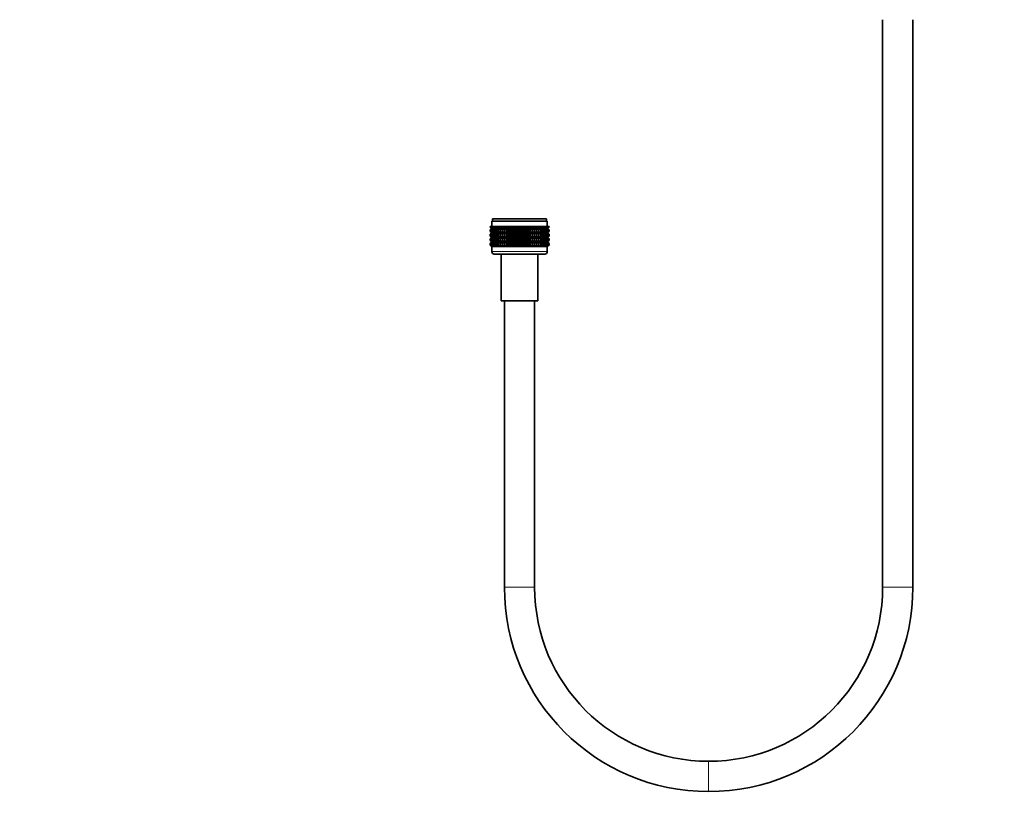
# Model space of a CAD drawing. Units: millimetres. Extents: x 0 to 1478, y 0 to 1758.
# Drawn here: x 391 to 781, y 836 to 1147 of the extents above; entities that cross this region are included whole.
import ezdxf
from ezdxf import colors
from ezdxf.entities.mleader import LeaderData, LeaderLine
from ezdxf.math import Vec2, Vec3

# ---------------------------------------------------------------- set-up
doc = ezdxf.new("R2010")
doc.units = ezdxf.units.MM
doc.layers.add('DV1_Défaut', color=7, linetype='Continuous')
doc.layers.add('Défaut', color=7, linetype='Continuous')

# ---------------------------------------------------------------- blocks, each defined once
blk = doc.blocks.new('_DOT')
at = {"color": 0}
blk.add_line((0, 0), (-1, 0), dxfattribs=at)
at = {"color": 0, "const_width": 0.333}
blk.add_lwpolyline([(-0.1665, 0, 1), (0.1665, 0, 1)], format="xyb", close=True, dxfattribs=at)
blk = doc.blocks.new('SE')
at = {"layer": 'DV1_Défaut', "color": 7, "linetype": 'Continuous', "lineweight": 35}
for p, q in [((732.8, 1146.64), (732.8, 921.63)), ((744.8, 921.63), (744.8, 1146.64)), ((577.8, 1066.72), (599.8, 1066.72)), ((577.8, 1066.72), (577.8, 1064.72)), ((578.05, 1067.72), (599.55, 1067.72)), ((578.05, 1067.72), (578.05, 1066.72)), ((599.55, 1066.72), (599.55, 1067.72)), ((599.8, 1064.72), (599.8, 1066.72)), ((577.09, 1064.72), (577.19, 1064.72)), ((577.09, 1064.45), (577.09, 1064.72)), ((577.85, 1063.92), (577.09, 1064.45)), ((577.09, 1064.45), (577.8, 1063.92)), ((577.8, 1063.91), (577.09, 1063.37)), ((577.09, 1063.37), (577.85, 1063.91)), ((577.09, 1062.65), (577.09, 1063.37)), ((577.85, 1062.12), (577.09, 1062.65)), ((577.09, 1062.65), (577.8, 1062.12)), ((577.19, 1064.72), (577.38, 1064.72)), ((577.19, 1064.45), (577.19, 1064.72)), ((577.98, 1063.92), (577.19, 1064.45)), ((577.19, 1064.45), (577.85, 1063.92)), ((577.85, 1063.91), (577.19, 1063.37)), ((577.19, 1063.37), (577.98, 1063.91)), ((577.19, 1062.65), (577.19, 1063.37)), ((577.98, 1062.12), (577.19, 1062.65)), ((577.19, 1062.65), (577.85, 1062.12)), ((577.38, 1064.72), (577.65, 1064.72)), ((577.38, 1064.45), (577.38, 1064.72)), ((578.2, 1063.92), (577.38, 1064.45)), ((577.38, 1064.45), (577.98, 1063.92)), ((577.98, 1063.91), (577.38, 1063.37)), ((577.38, 1063.37), (578.2, 1063.91)), ((577.38, 1062.65), (577.38, 1063.37)), ((578.2, 1062.12), (577.38, 1062.65)), ((577.38, 1062.65), (577.98, 1062.12)), ((577.65, 1064.72), (578.02, 1064.72)), ((577.65, 1064.45), (577.65, 1064.72)), ((578.5, 1063.92), (577.65, 1064.45)), ((577.65, 1064.45), (578.2, 1063.92)), ((578.2, 1063.91), (577.65, 1063.37)), ((577.65, 1063.37), (578.5, 1063.91)), ((577.65, 1062.65), (577.65, 1063.37)), ((578.5, 1062.12), (577.65, 1062.65)), ((577.65, 1062.65), (578.2, 1062.12)), ((577.8, 1063.92), (577.81, 1063.91)), ((577.81, 1063.91), (577.8, 1063.91)), ((577.81, 1063.91), (599.79, 1063.91)), ((578.02, 1064.72), (578.48, 1064.72)), ((578.02, 1064.45), (578.02, 1064.72)), ((578.89, 1063.92), (578.02, 1064.45)), ((578.02, 1064.45), (578.5, 1063.92)), ((578.5, 1063.91), (578.02, 1063.37)), ((578.02, 1063.37), (578.89, 1063.91)), ((578.02, 1062.65), (578.02, 1063.37)), ((578.89, 1062.12), (578.02, 1062.65)), ((578.02, 1062.65), (578.5, 1062.12)), ((578.48, 1064.72), (579.02, 1064.72)), ((578.48, 1064.45), (578.48, 1064.72)), ((579.36, 1063.92), (578.48, 1064.45)), ((578.48, 1064.45), (578.89, 1063.92)), ((578.89, 1063.91), (578.48, 1063.37)), ((578.48, 1063.37), (579.36, 1063.91)), ((578.48, 1062.65), (578.48, 1063.37)), ((579.36, 1062.12), (578.48, 1062.65)), ((578.48, 1062.65), (578.89, 1062.12)), ((579.02, 1064.72), (579.64, 1064.72)), ((579.02, 1064.45), (579.02, 1064.72)), ((579.9, 1063.92), (579.02, 1064.45)), ((579.02, 1064.45), (579.36, 1063.92)), ((579.36, 1063.91), (579.02, 1063.37)), ((579.02, 1063.37), (579.9, 1063.91)), ((579.02, 1062.65), (579.02, 1063.37)), ((579.9, 1062.12), (579.02, 1062.65)), ((579.02, 1062.65), (579.36, 1062.12)), ((579.64, 1064.72), (580.33, 1064.72)), ((579.64, 1064.45), (579.64, 1064.72)), ((580.52, 1063.92), (579.64, 1064.45)), ((579.64, 1064.45), (579.9, 1063.92)), ((579.9, 1063.91), (579.64, 1063.37)), ((579.64, 1063.37), (580.52, 1063.91)), ((579.64, 1062.65), (579.64, 1063.37)), ((580.52, 1062.12), (579.64, 1062.65)), ((579.64, 1062.65), (579.9, 1062.12)), ((580.33, 1064.72), (581.09, 1064.72)), ((580.33, 1064.45), (580.33, 1064.72)), ((581.2, 1063.92), (580.33, 1064.45)), ((580.33, 1064.45), (580.52, 1063.92)), ((580.52, 1063.91), (580.33, 1063.37)), ((580.33, 1063.37), (581.2, 1063.91)), ((580.33, 1062.65), (580.33, 1063.37)), ((581.2, 1062.12), (580.33, 1062.65)), ((580.33, 1062.65), (580.52, 1062.12)), ((581.09, 1064.72), (581.91, 1064.72)), ((581.09, 1064.45), (581.09, 1064.72)), ((581.94, 1063.92), (581.09, 1064.45)), ((581.09, 1064.45), (581.2, 1063.92)), ((581.2, 1063.91), (581.09, 1063.37)), ((581.09, 1063.37), (581.94, 1063.91)), ((581.09, 1062.65), (581.09, 1063.37)), ((581.94, 1062.12), (581.09, 1062.65)), ((581.09, 1062.65), (581.2, 1062.12)), ((581.91, 1064.72), (582.74, 1064.72)), ((581.91, 1064.45), (581.91, 1064.72)), ((582.74, 1063.92), (581.91, 1064.45)), ((581.91, 1064.45), (581.94, 1063.92)), ((581.94, 1063.91), (581.91, 1063.37)), ((581.91, 1063.37), (582.74, 1063.91)), ((581.91, 1062.65), (581.91, 1063.37)), ((582.74, 1062.12), (581.91, 1062.65)), ((581.91, 1062.65), (581.94, 1062.12)), ((582.74, 1064.72), (582.79, 1064.72)), ((582.74, 1063.92), (582.74, 1064.72)), ((582.79, 1064.45), (582.74, 1063.92)), ((582.74, 1063.91), (582.79, 1063.37)), ((582.74, 1062.12), (582.74, 1063.91)), ((582.79, 1062.65), (582.74, 1062.12)), ((582.79, 1064.72), (583.59, 1064.72)), ((582.79, 1064.45), (582.79, 1064.72)), ((583.59, 1063.92), (582.79, 1064.45)), ((582.79, 1063.37), (583.59, 1063.91)), ((582.79, 1062.65), (582.79, 1063.37)), ((583.59, 1062.12), (582.79, 1062.65)), ((583.59, 1064.72), (583.72, 1064.72)), ((583.59, 1063.92), (583.59, 1064.72)), ((583.72, 1064.45), (583.59, 1063.92)), ((583.59, 1063.91), (583.72, 1063.37)), ((583.59, 1062.12), (583.59, 1063.91)), ((583.72, 1062.65), (583.59, 1062.12)), ((583.72, 1064.72), (584.48, 1064.72)), ((583.72, 1064.45), (583.72, 1064.72)), ((584.48, 1063.92), (583.72, 1064.45)), ((583.72, 1063.37), (584.48, 1063.91)), ((583.72, 1062.65), (583.72, 1063.37)), ((584.48, 1062.12), (583.72, 1062.65)), ((584.48, 1064.72), (584.68, 1064.72)), ((584.48, 1063.92), (584.48, 1064.72)), ((584.68, 1064.45), (584.48, 1063.92)), ((584.48, 1063.91), (584.68, 1063.37)), ((584.48, 1062.12), (584.48, 1063.91)), ((584.68, 1062.65), (584.48, 1062.12)), ((584.68, 1064.72), (585.4, 1064.72)), ((584.68, 1064.45), (584.68, 1064.72)), ((585.4, 1063.92), (584.68, 1064.45)), ((584.68, 1063.37), (585.4, 1063.91)), ((584.68, 1062.65), (584.68, 1063.37)), ((585.4, 1062.12), (584.68, 1062.65)), ((585.4, 1064.72), (585.68, 1064.72)), ((585.4, 1063.92), (585.4, 1064.72)), ((585.68, 1064.45), (585.4, 1063.92)), ((585.4, 1063.91), (585.68, 1063.37)), ((585.4, 1062.12), (585.4, 1063.91)), ((585.68, 1062.65), (585.4, 1062.12)), ((585.68, 1064.72), (586.35, 1064.72)), ((585.68, 1064.45), (585.68, 1064.72)), ((586.35, 1063.92), (585.68, 1064.45)), ((585.68, 1063.37), (586.35, 1063.91)), ((585.68, 1062.65), (585.68, 1063.37)), ((586.35, 1062.12), (585.68, 1062.65)), ((586.35, 1064.72), (586.71, 1064.72)), ((586.35, 1063.92), (586.35, 1064.72)), ((586.71, 1064.45), (586.35, 1063.92)), ((586.35, 1063.91), (586.71, 1063.37)), ((586.35, 1062.12), (586.35, 1063.91)), ((586.71, 1062.65), (586.35, 1062.12)), ((586.71, 1064.72), (587.32, 1064.72)), ((586.71, 1064.45), (586.71, 1064.72)), ((587.32, 1063.92), (586.71, 1064.45)), ((586.71, 1063.37), (587.32, 1063.91)), ((586.71, 1062.65), (586.71, 1063.37)), ((587.32, 1062.12), (586.71, 1062.65)), ((587.32, 1064.72), (587.75, 1064.72)), ((587.32, 1063.92), (587.32, 1064.72)), ((587.75, 1064.45), (587.32, 1063.92)), ((587.32, 1063.91), (587.75, 1063.37)), ((587.32, 1062.12), (587.32, 1063.91)), ((587.75, 1062.65), (587.32, 1062.12)), ((587.75, 1064.72), (588.31, 1064.72)), ((587.75, 1064.45), (587.75, 1064.72)), ((588.31, 1063.92), (587.75, 1064.45)), ((587.75, 1063.37), (588.31, 1063.91)), ((587.75, 1062.65), (587.75, 1063.37)), ((588.31, 1062.12), (587.75, 1062.65)), ((588.31, 1064.72), (588.8, 1064.72)), ((588.31, 1063.92), (588.31, 1064.72)), ((588.8, 1064.45), (588.31, 1063.92)), ((588.31, 1063.91), (588.8, 1063.37)), ((588.31, 1062.12), (588.31, 1063.91)), ((588.8, 1062.65), (588.31, 1062.12)), ((588.8, 1064.72), (589.29, 1064.72)), ((588.8, 1064.45), (588.8, 1064.72)), ((589.29, 1063.92), (588.8, 1064.45)), ((588.8, 1063.37), (589.29, 1063.91)), ((588.8, 1062.65), (588.8, 1063.37)), ((589.29, 1062.12), (588.8, 1062.65)), ((589.29, 1064.72), (589.85, 1064.72)), ((589.29, 1063.92), (589.29, 1064.72)), ((589.85, 1064.45), (589.29, 1063.92)), ((589.29, 1063.91), (589.85, 1063.37)), ((589.29, 1062.12), (589.29, 1063.91)), ((589.85, 1062.65), (589.29, 1062.12)), ((589.85, 1064.72), (590.28, 1064.72)), ((589.85, 1064.45), (589.85, 1064.72)), ((590.28, 1063.92), (589.85, 1064.45)), ((589.85, 1063.37), (590.28, 1063.91)), ((589.85, 1062.65), (589.85, 1063.37)), ((590.28, 1062.12), (589.85, 1062.65)), ((590.28, 1064.72), (590.89, 1064.72)), ((590.28, 1063.92), (590.28, 1064.72)), ((590.89, 1064.45), (590.28, 1063.92)), ((590.28, 1063.91), (590.89, 1063.37)), ((590.28, 1062.12), (590.28, 1063.91)), ((590.89, 1062.65), (590.28, 1062.12)), ((590.89, 1064.72), (591.25, 1064.72)), ((590.89, 1064.45), (590.89, 1064.72)), ((591.25, 1063.92), (590.89, 1064.45)), ((590.89, 1063.37), (591.25, 1063.91)), ((590.89, 1062.65), (590.89, 1063.37)), ((591.25, 1062.12), (590.89, 1062.65)), ((591.25, 1064.72), (591.92, 1064.72)), ((591.25, 1063.92), (591.25, 1064.72)), ((591.92, 1064.45), (591.25, 1063.92)), ((591.25, 1063.91), (591.92, 1063.37)), ((591.25, 1062.12), (591.25, 1063.91)), ((591.92, 1062.65), (591.25, 1062.12)), ((591.92, 1064.72), (592.2, 1064.72)), ((591.92, 1064.45), (591.92, 1064.72)), ((592.2, 1063.92), (591.92, 1064.45)), ((591.92, 1063.37), (592.2, 1063.91)), ((591.92, 1062.65), (591.92, 1063.37)), ((592.2, 1062.12), (591.92, 1062.65)), ((592.2, 1064.72), (592.92, 1064.72)), ((592.2, 1063.92), (592.2, 1064.72)), ((592.92, 1064.45), (592.2, 1063.92)), ((592.2, 1063.91), (592.92, 1063.37)), ((592.2, 1062.12), (592.2, 1063.91)), ((592.92, 1062.65), (592.2, 1062.12)), ((592.92, 1064.72), (593.12, 1064.72)), ((592.92, 1064.45), (592.92, 1064.72)), ((593.12, 1063.92), (592.92, 1064.45)), ((592.92, 1063.37), (593.12, 1063.91)), ((592.92, 1062.65), (592.92, 1063.37)), ((593.12, 1062.12), (592.92, 1062.65)), ((593.12, 1064.72), (593.89, 1064.72)), ((593.12, 1063.92), (593.12, 1064.72)), ((593.89, 1064.45), (593.12, 1063.92)), ((593.12, 1063.91), (593.89, 1063.37)), ((593.12, 1062.12), (593.12, 1063.91)), ((593.89, 1062.65), (593.12, 1062.12)), ((593.89, 1064.72), (594.01, 1064.72)), ((593.89, 1064.45), (593.89, 1064.72)), ((594.01, 1063.92), (593.89, 1064.45)), ((593.89, 1063.37), (594.01, 1063.91)), ((593.89, 1062.65), (593.89, 1063.37)), ((594.01, 1062.12), (593.89, 1062.65)), ((594.01, 1064.72), (594.81, 1064.72)), ((594.01, 1063.92), (594.01, 1064.72)), ((594.81, 1064.45), (594.01, 1063.92)), ((594.01, 1063.91), (594.81, 1063.37)), ((594.01, 1062.12), (594.01, 1063.91)), ((594.81, 1062.65), (594.01, 1062.12)), ((594.81, 1064.72), (594.86, 1064.72)), ((594.81, 1064.45), (594.81, 1064.72)), ((594.86, 1063.92), (594.81, 1064.45)), ((594.81, 1063.37), (594.86, 1063.91)), ((594.81, 1062.65), (594.81, 1063.37)), ((594.86, 1062.12), (594.81, 1062.65)), ((594.86, 1064.72), (595.69, 1064.72)), ((594.86, 1063.92), (594.86, 1064.72)), ((595.69, 1064.45), (594.86, 1063.92)), ((594.86, 1063.91), (595.69, 1063.37)), ((594.86, 1062.12), (594.86, 1063.91)), ((595.69, 1062.65), (594.86, 1062.12)), ((596.51, 1064.45), (595.66, 1063.92)), ((595.66, 1063.92), (595.69, 1064.45)), ((595.69, 1063.37), (595.66, 1063.91)), ((595.66, 1063.91), (596.51, 1063.37)), ((596.51, 1062.65), (595.66, 1062.12)), ((595.66, 1062.12), (595.69, 1062.65)), ((595.69, 1064.72), (596.51, 1064.72)), ((595.69, 1064.45), (595.69, 1064.72)), ((595.69, 1062.65), (595.69, 1063.37)), ((597.27, 1064.45), (596.4, 1063.92)), ((596.4, 1063.92), (596.51, 1064.45)), ((596.51, 1063.37), (596.4, 1063.91)), ((596.4, 1063.91), (597.27, 1063.37)), ((597.27, 1062.65), (596.4, 1062.12)), ((596.4, 1062.12), (596.51, 1062.65)), ((596.51, 1064.72), (597.27, 1064.72)), ((596.51, 1064.45), (596.51, 1064.72)), ((596.51, 1062.65), (596.51, 1063.37)), ((597.96, 1064.45), (597.08, 1063.92)), ((597.08, 1063.92), (597.27, 1064.45)), ((597.27, 1063.37), (597.08, 1063.91)), ((597.08, 1063.91), (597.96, 1063.37)), ((597.96, 1062.65), (597.08, 1062.12)), ((597.08, 1062.12), (597.27, 1062.65)), ((597.27, 1064.72), (597.96, 1064.72)), ((597.27, 1064.45), (597.27, 1064.72)), ((597.27, 1062.65), (597.27, 1063.37)), ((598.58, 1064.45), (597.7, 1063.92)), ((597.7, 1063.92), (597.96, 1064.45)), ((597.96, 1063.37), (597.7, 1063.91)), ((597.7, 1063.91), (598.58, 1063.37)), ((598.58, 1062.65), (597.7, 1062.12)), ((597.7, 1062.12), (597.96, 1062.65)), ((597.96, 1064.72), (598.58, 1064.72)), ((597.96, 1064.45), (597.96, 1064.72)), ((597.96, 1062.65), (597.96, 1063.37)), ((599.12, 1064.45), (598.24, 1063.92)), ((598.24, 1063.92), (598.58, 1064.45)), ((598.58, 1063.37), (598.24, 1063.91)), ((598.24, 1063.91), (599.12, 1063.37)), ((599.12, 1062.65), (598.24, 1062.12)), ((598.24, 1062.12), (598.58, 1062.65)), ((598.58, 1064.72), (599.12, 1064.72)), ((598.58, 1064.45), (598.58, 1064.72)), ((598.58, 1062.65), (598.58, 1063.37)), ((599.58, 1064.45), (598.71, 1063.92)), ((598.71, 1063.92), (599.12, 1064.45)), ((599.12, 1063.37), (598.71, 1063.91)), ((598.71, 1063.91), (599.58, 1063.37)), ((599.58, 1062.65), (598.71, 1062.12)), ((598.71, 1062.12), (599.12, 1062.65)), ((599.95, 1064.45), (599.1, 1063.92)), ((599.1, 1063.92), (599.58, 1064.45)), ((599.58, 1063.37), (599.1, 1063.91)), ((599.1, 1063.91), (599.95, 1063.37)), ((599.95, 1062.65), (599.1, 1062.12)), ((599.1, 1062.12), (599.58, 1062.65)), ((599.12, 1064.72), (599.58, 1064.72)), ((599.12, 1064.45), (599.12, 1064.72)), ((599.12, 1062.65), (599.12, 1063.37)), ((600.23, 1064.45), (599.4, 1063.92)), ((599.4, 1063.92), (599.95, 1064.45)), ((599.95, 1063.37), (599.4, 1063.91)), ((599.4, 1063.91), (600.23, 1063.37)), ((600.23, 1062.65), (599.4, 1062.12)), ((599.4, 1062.12), (599.95, 1062.65)), ((599.58, 1064.72), (599.95, 1064.72)), ((599.58, 1064.45), (599.58, 1064.72)), ((599.58, 1062.65), (599.58, 1063.37)), ((600.41, 1064.45), (599.62, 1063.92)), ((599.62, 1063.92), (600.23, 1064.45)), ((599.62, 1063.91), (600.41, 1063.37)), ((600.23, 1063.37), (599.62, 1063.91)), ((600.41, 1062.65), (599.62, 1062.12)), ((599.62, 1062.12), (600.23, 1062.65)), ((600.51, 1064.45), (599.76, 1063.92)), ((599.76, 1063.92), (600.41, 1064.45)), ((600.41, 1063.37), (599.76, 1063.91)), ((599.76, 1063.91), (600.51, 1063.37)), ((600.51, 1062.65), (599.76, 1062.12)), ((599.76, 1062.12), (600.41, 1062.65)), ((599.79, 1063.91), (599.8, 1063.92)), ((599.8, 1063.91), (599.79, 1063.91)), ((599.8, 1063.92), (600.51, 1064.45)), ((600.51, 1063.37), (599.8, 1063.91)), ((599.8, 1062.12), (600.51, 1062.65)), ((599.95, 1064.72), (600.23, 1064.72)), ((599.95, 1064.45), (599.95, 1064.72)), ((599.95, 1062.65), (599.95, 1063.37)), ((600.23, 1064.72), (600.41, 1064.72)), ((600.23, 1064.45), (600.23, 1064.72)), ((600.23, 1062.65), (600.23, 1063.37)), ((600.41, 1064.72), (600.51, 1064.72)), ((600.41, 1064.45), (600.41, 1064.72)), ((600.41, 1062.65), (600.41, 1063.37)), ((600.51, 1064.45), (600.51, 1064.72)), ((600.51, 1062.65), (600.51, 1063.37)), ((577.8, 1062.1), (577.09, 1061.57)), ((577.09, 1061.57), (577.85, 1062.1)), ((577.09, 1060.86), (577.09, 1061.57)), ((577.85, 1060.32), (577.09, 1060.86)), ((577.09, 1060.86), (577.8, 1060.32)), ((577.8, 1060.31), (577.09, 1059.77)), ((577.09, 1059.77), (577.85, 1060.31)), ((577.09, 1059.07), (577.09, 1059.77)), ((577.85, 1058.53), (577.09, 1059.07)), ((577.09, 1059.07), (577.8, 1058.53)), ((577.8, 1058.52), (577.09, 1057.98)), ((577.09, 1057.98), (577.85, 1058.52)), ((577.85, 1062.1), (577.19, 1061.57)), ((577.19, 1061.57), (577.98, 1062.1)), ((577.19, 1060.86), (577.19, 1061.57)), ((577.98, 1060.32), (577.19, 1060.86)), ((577.19, 1060.86), (577.85, 1060.32)), ((577.85, 1060.31), (577.19, 1059.77)), ((577.19, 1059.77), (577.98, 1060.31)), ((577.19, 1059.07), (577.19, 1059.77)), ((577.98, 1058.53), (577.19, 1059.07)), ((577.19, 1059.07), (577.85, 1058.53)), ((577.85, 1058.52), (577.19, 1057.98)), ((577.19, 1057.98), (577.98, 1058.52)), ((577.98, 1062.1), (577.38, 1061.57)), ((577.38, 1061.57), (578.2, 1062.1)), ((577.38, 1060.86), (577.38, 1061.57)), ((578.2, 1060.32), (577.38, 1060.86)), ((577.38, 1060.86), (577.98, 1060.32)), ((577.98, 1060.31), (577.38, 1059.77)), ((577.38, 1059.77), (578.2, 1060.31)), ((577.38, 1059.07), (577.38, 1059.77)), ((578.2, 1058.53), (577.38, 1059.07)), ((577.38, 1059.07), (577.98, 1058.53)), ((577.98, 1058.52), (577.38, 1057.98)), ((577.38, 1057.98), (578.2, 1058.52)), ((578.2, 1062.1), (577.65, 1061.57)), ((577.65, 1061.57), (578.5, 1062.1)), ((577.65, 1060.86), (577.65, 1061.57)), ((578.5, 1060.32), (577.65, 1060.86)), ((577.65, 1060.86), (578.2, 1060.32)), ((578.2, 1060.31), (577.65, 1059.77)), ((577.65, 1059.77), (578.5, 1060.31)), ((577.65, 1059.07), (577.65, 1059.77)), ((578.5, 1058.53), (577.65, 1059.07)), ((577.65, 1059.07), (578.2, 1058.53)), ((578.2, 1058.52), (577.65, 1057.98)), ((577.65, 1057.98), (578.5, 1058.52)), ((577.8, 1062.12), (577.81, 1062.11)), ((577.81, 1062.11), (577.8, 1062.1)), ((577.81, 1060.32), (577.8, 1060.31)), ((577.8, 1060.32), (577.81, 1060.32)), ((577.8, 1058.53), (577.81, 1058.52)), ((577.81, 1058.52), (577.8, 1058.52)), ((577.81, 1062.11), (599.79, 1062.11)), ((577.81, 1060.32), (599.79, 1060.32)), ((577.81, 1058.52), (599.79, 1058.52)), ((578.5, 1062.1), (578.02, 1061.57)), ((578.02, 1061.57), (578.89, 1062.1)), ((578.02, 1060.86), (578.02, 1061.57)), ((578.89, 1060.32), (578.02, 1060.86)), ((578.02, 1060.86), (578.5, 1060.32)), ((578.5, 1060.31), (578.02, 1059.77)), ((578.02, 1059.77), (578.89, 1060.31)), ((578.02, 1059.07), (578.02, 1059.77)), ((578.89, 1058.53), (578.02, 1059.07)), ((578.02, 1059.07), (578.5, 1058.53)), ((578.5, 1058.52), (578.02, 1057.98)), ((578.02, 1057.98), (578.89, 1058.52)), ((578.89, 1062.1), (578.48, 1061.57)), ((578.48, 1061.57), (579.36, 1062.1)), ((578.48, 1060.86), (578.48, 1061.57)), ((579.36, 1060.32), (578.48, 1060.86)), ((578.48, 1060.86), (578.89, 1060.32)), ((578.89, 1060.31), (578.48, 1059.77)), ((578.48, 1059.77), (579.36, 1060.31)), ((578.48, 1059.07), (578.48, 1059.77)), ((579.36, 1058.53), (578.48, 1059.07)), ((578.48, 1059.07), (578.89, 1058.53)), ((578.89, 1058.52), (578.48, 1057.98)), ((578.48, 1057.98), (579.36, 1058.52)), ((579.36, 1062.1), (579.02, 1061.57)), ((579.02, 1061.57), (579.9, 1062.1)), ((579.02, 1060.86), (579.02, 1061.57)), ((579.9, 1060.32), (579.02, 1060.86)), ((579.02, 1060.86), (579.36, 1060.32)), ((579.36, 1060.31), (579.02, 1059.77)), ((579.02, 1059.77), (579.9, 1060.31)), ((579.02, 1059.07), (579.02, 1059.77)), ((579.9, 1058.53), (579.02, 1059.07)), ((579.02, 1059.07), (579.36, 1058.53)), ((579.36, 1058.52), (579.02, 1057.98)), ((579.02, 1057.98), (579.9, 1058.52)), ((579.9, 1062.1), (579.64, 1061.57)), ((579.64, 1061.57), (580.52, 1062.1)), ((579.64, 1060.86), (579.64, 1061.57)), ((580.52, 1060.32), (579.64, 1060.86)), ((579.64, 1060.86), (579.9, 1060.32)), ((579.9, 1060.31), (579.64, 1059.77)), ((579.64, 1059.77), (580.52, 1060.31)), ((579.64, 1059.07), (579.64, 1059.77)), ((580.52, 1058.53), (579.64, 1059.07)), ((579.64, 1059.07), (579.9, 1058.53)), ((579.9, 1058.52), (579.64, 1057.98)), ((579.64, 1057.98), (580.52, 1058.52)), ((580.52, 1062.1), (580.33, 1061.57)), ((580.33, 1061.57), (581.2, 1062.1)), ((580.33, 1060.86), (580.33, 1061.57)), ((581.2, 1060.32), (580.33, 1060.86)), ((580.33, 1060.86), (580.52, 1060.32)), ((580.52, 1060.31), (580.33, 1059.77)), ((580.33, 1059.77), (581.2, 1060.31)), ((580.33, 1059.07), (580.33, 1059.77)), ((581.2, 1058.53), (580.33, 1059.07)), ((580.33, 1059.07), (580.52, 1058.53)), ((580.52, 1058.52), (580.33, 1057.98)), ((580.33, 1057.98), (581.2, 1058.52)), ((581.2, 1062.1), (581.09, 1061.57)), ((581.09, 1061.57), (581.94, 1062.1)), ((581.09, 1060.86), (581.09, 1061.57)), ((581.94, 1060.32), (581.09, 1060.86)), ((581.09, 1060.86), (581.2, 1060.32)), ((581.2, 1060.31), (581.09, 1059.77)), ((581.09, 1059.77), (581.94, 1060.31)), ((581.09, 1059.07), (581.09, 1059.77)), ((581.94, 1058.53), (581.09, 1059.07)), ((581.09, 1059.07), (581.2, 1058.53)), ((581.2, 1058.52), (581.09, 1057.98)), ((581.09, 1057.98), (581.94, 1058.52)), ((581.94, 1062.1), (581.91, 1061.57)), ((581.91, 1061.57), (582.74, 1062.1)), ((581.91, 1060.86), (581.91, 1061.57)), ((582.74, 1060.32), (581.91, 1060.86)), ((581.91, 1060.86), (581.94, 1060.32)), ((581.94, 1060.31), (581.91, 1059.77)), ((581.91, 1059.77), (582.74, 1060.31)), ((581.91, 1059.07), (581.91, 1059.77)), ((582.74, 1058.53), (581.91, 1059.07)), ((581.91, 1059.07), (581.94, 1058.53)), ((581.94, 1058.52), (581.91, 1057.98)), ((581.91, 1057.98), (582.74, 1058.52)), ((582.74, 1060.32), (582.74, 1062.1)), ((582.74, 1062.1), (582.79, 1061.57)), ((582.79, 1060.86), (582.74, 1060.32)), ((582.74, 1058.53), (582.74, 1060.31)), ((582.74, 1060.31), (582.79, 1059.77)), ((582.79, 1059.07), (582.74, 1058.53)), ((582.74, 1056.73), (582.74, 1058.52)), ((582.74, 1058.52), (582.79, 1057.98)), ((582.79, 1061.57), (583.59, 1062.1)), ((582.79, 1060.86), (582.79, 1061.57)), ((583.59, 1060.32), (582.79, 1060.86)), ((582.79, 1059.77), (583.59, 1060.31)), ((582.79, 1059.07), (582.79, 1059.77)), ((583.59, 1058.53), (582.79, 1059.07)), ((582.79, 1057.98), (583.59, 1058.52)), ((583.59, 1060.32), (583.59, 1062.1)), ((583.59, 1062.1), (583.72, 1061.57)), ((583.72, 1060.86), (583.59, 1060.32)), ((583.59, 1058.53), (583.59, 1060.31)), ((583.59, 1060.31), (583.72, 1059.77)), ((583.72, 1059.07), (583.59, 1058.53)), ((583.59, 1056.73), (583.59, 1058.52)), ((583.59, 1058.52), (583.72, 1057.98)), ((583.72, 1061.57), (584.48, 1062.1)), ((583.72, 1060.86), (583.72, 1061.57)), ((584.48, 1060.32), (583.72, 1060.86)), ((583.72, 1059.77), (584.48, 1060.31)), ((583.72, 1059.07), (583.72, 1059.77)), ((584.48, 1058.53), (583.72, 1059.07)), ((583.72, 1057.98), (584.48, 1058.52)), ((584.48, 1060.32), (584.48, 1062.1)), ((584.48, 1062.1), (584.68, 1061.57)), ((584.68, 1060.86), (584.48, 1060.32)), ((584.48, 1058.53), (584.48, 1060.31)), ((584.48, 1060.31), (584.68, 1059.77)), ((584.68, 1059.07), (584.48, 1058.53)), ((584.48, 1056.73), (584.48, 1058.52)), ((584.48, 1058.52), (584.68, 1057.98)), ((584.68, 1061.57), (585.4, 1062.1)), ((584.68, 1060.86), (584.68, 1061.57)), ((585.4, 1060.32), (584.68, 1060.86)), ((584.68, 1059.77), (585.4, 1060.31)), ((584.68, 1059.07), (584.68, 1059.77)), ((585.4, 1058.53), (584.68, 1059.07)), ((584.68, 1057.98), (585.4, 1058.52)), ((585.4, 1060.32), (585.4, 1062.1)), ((585.4, 1062.1), (585.68, 1061.57)), ((585.68, 1060.86), (585.4, 1060.32)), ((585.4, 1058.53), (585.4, 1060.31)), ((585.4, 1060.31), (585.68, 1059.77)), ((585.68, 1059.07), (585.4, 1058.53)), ((585.4, 1056.73), (585.4, 1058.52)), ((585.4, 1058.52), (585.68, 1057.98)), ((585.68, 1061.57), (586.35, 1062.1)), ((585.68, 1060.86), (585.68, 1061.57)), ((586.35, 1060.32), (585.68, 1060.86)), ((585.68, 1059.77), (586.35, 1060.31)), ((585.68, 1059.07), (585.68, 1059.77)), ((586.35, 1058.53), (585.68, 1059.07)), ((585.68, 1057.98), (586.35, 1058.52)), ((586.35, 1060.32), (586.35, 1062.1)), ((586.35, 1062.1), (586.71, 1061.57)), ((586.71, 1060.86), (586.35, 1060.32)), ((586.35, 1058.53), (586.35, 1060.31)), ((586.35, 1060.31), (586.71, 1059.77)), ((586.71, 1059.07), (586.35, 1058.53)), ((586.35, 1056.73), (586.35, 1058.52)), ((586.35, 1058.52), (586.71, 1057.98)), ((586.71, 1061.57), (587.32, 1062.1)), ((586.71, 1060.86), (586.71, 1061.57)), ((587.32, 1060.32), (586.71, 1060.86)), ((586.71, 1059.77), (587.32, 1060.31)), ((586.71, 1059.07), (586.71, 1059.77)), ((587.32, 1058.53), (586.71, 1059.07)), ((586.71, 1057.98), (587.32, 1058.52)), ((587.32, 1060.32), (587.32, 1062.1)), ((587.32, 1062.1), (587.75, 1061.57)), ((587.75, 1060.86), (587.32, 1060.32)), ((587.32, 1058.53), (587.32, 1060.31)), ((587.32, 1060.31), (587.75, 1059.77)), ((587.75, 1059.07), (587.32, 1058.53)), ((587.32, 1056.73), (587.32, 1058.52)), ((587.32, 1058.52), (587.75, 1057.98)), ((587.75, 1061.57), (588.31, 1062.1)), ((587.75, 1060.86), (587.75, 1061.57)), ((588.31, 1060.32), (587.75, 1060.86)), ((587.75, 1059.77), (588.31, 1060.31)), ((587.75, 1059.07), (587.75, 1059.77)), ((588.31, 1058.53), (587.75, 1059.07)), ((587.75, 1057.98), (588.31, 1058.52)), ((588.31, 1060.32), (588.31, 1062.1)), ((588.31, 1062.1), (588.8, 1061.57)), ((588.8, 1060.86), (588.31, 1060.32)), ((588.31, 1058.53), (588.31, 1060.31)), ((588.31, 1060.31), (588.8, 1059.77)), ((588.8, 1059.07), (588.31, 1058.53)), ((588.31, 1056.73), (588.31, 1058.52)), ((588.31, 1058.52), (588.8, 1057.98)), ((588.8, 1061.57), (589.29, 1062.1)), ((588.8, 1060.86), (588.8, 1061.57)), ((589.29, 1060.32), (588.8, 1060.86)), ((588.8, 1059.77), (589.29, 1060.31)), ((588.8, 1059.07), (588.8, 1059.77)), ((589.29, 1058.53), (588.8, 1059.07)), ((588.8, 1057.98), (589.29, 1058.52)), ((589.29, 1060.32), (589.29, 1062.1)), ((589.29, 1062.1), (589.85, 1061.57)), ((589.85, 1060.86), (589.29, 1060.32)), ((589.29, 1058.53), (589.29, 1060.31)), ((589.29, 1060.31), (589.85, 1059.77)), ((589.85, 1059.07), (589.29, 1058.53)), ((589.29, 1056.73), (589.29, 1058.52)), ((589.29, 1058.52), (589.85, 1057.98)), ((589.85, 1061.57), (590.28, 1062.1)), ((589.85, 1060.86), (589.85, 1061.57)), ((590.28, 1060.32), (589.85, 1060.86)), ((589.85, 1059.77), (590.28, 1060.31)), ((589.85, 1059.07), (589.85, 1059.77)), ((590.28, 1058.53), (589.85, 1059.07)), ((589.85, 1057.98), (590.28, 1058.52)), ((590.28, 1060.32), (590.28, 1062.1)), ((590.28, 1062.1), (590.89, 1061.57)), ((590.89, 1060.86), (590.28, 1060.32)), ((590.28, 1058.53), (590.28, 1060.31)), ((590.28, 1060.31), (590.89, 1059.77)), ((590.89, 1059.07), (590.28, 1058.53)), ((590.28, 1056.73), (590.28, 1058.52)), ((590.28, 1058.52), (590.89, 1057.98)), ((590.89, 1061.57), (591.25, 1062.1)), ((590.89, 1060.86), (590.89, 1061.57)), ((591.25, 1060.32), (590.89, 1060.86)), ((590.89, 1059.77), (591.25, 1060.31)), ((590.89, 1059.07), (590.89, 1059.77)), ((591.25, 1058.53), (590.89, 1059.07)), ((590.89, 1057.98), (591.25, 1058.52)), ((591.25, 1060.32), (591.25, 1062.1)), ((591.25, 1062.1), (591.92, 1061.57)), ((591.92, 1060.86), (591.25, 1060.32)), ((591.25, 1058.53), (591.25, 1060.31)), ((591.25, 1060.31), (591.92, 1059.77)), ((591.92, 1059.07), (591.25, 1058.53)), ((591.25, 1056.73), (591.25, 1058.52)), ((591.25, 1058.52), (591.92, 1057.98)), ((591.92, 1061.57), (592.2, 1062.1)), ((591.92, 1060.86), (591.92, 1061.57)), ((592.2, 1060.32), (591.92, 1060.86)), ((591.92, 1059.77), (592.2, 1060.31)), ((591.92, 1059.07), (591.92, 1059.77)), ((592.2, 1058.53), (591.92, 1059.07)), ((591.92, 1057.98), (592.2, 1058.52)), ((592.2, 1060.32), (592.2, 1062.1)), ((592.2, 1062.1), (592.92, 1061.57)), ((592.92, 1060.86), (592.2, 1060.32)), ((592.2, 1058.53), (592.2, 1060.31)), ((592.2, 1060.31), (592.92, 1059.77)), ((592.92, 1059.07), (592.2, 1058.53)), ((592.2, 1056.73), (592.2, 1058.52)), ((592.2, 1058.52), (592.92, 1057.98)), ((592.92, 1061.57), (593.12, 1062.1)), ((592.92, 1060.86), (592.92, 1061.57)), ((593.12, 1060.32), (592.92, 1060.86)), ((592.92, 1059.77), (593.12, 1060.31)), ((592.92, 1059.07), (592.92, 1059.77)), ((593.12, 1058.53), (592.92, 1059.07)), ((592.92, 1057.98), (593.12, 1058.52)), ((593.12, 1060.32), (593.12, 1062.1)), ((593.12, 1062.1), (593.89, 1061.57)), ((593.89, 1060.86), (593.12, 1060.32)), ((593.12, 1058.53), (593.12, 1060.31)), ((593.12, 1060.31), (593.89, 1059.77)), ((593.89, 1059.07), (593.12, 1058.53)), ((593.12, 1056.73), (593.12, 1058.52)), ((593.12, 1058.52), (593.89, 1057.98)), ((593.89, 1061.57), (594.01, 1062.1)), ((593.89, 1060.86), (593.89, 1061.57)), ((594.01, 1060.32), (593.89, 1060.86)), ((593.89, 1059.77), (594.01, 1060.31)), ((593.89, 1059.07), (593.89, 1059.77)), ((594.01, 1058.53), (593.89, 1059.07)), ((593.89, 1057.98), (594.01, 1058.52)), ((594.01, 1060.32), (594.01, 1062.1)), ((594.01, 1062.1), (594.81, 1061.57)), ((594.81, 1060.86), (594.01, 1060.32)), ((594.01, 1058.53), (594.01, 1060.31)), ((594.01, 1060.31), (594.81, 1059.77)), ((594.81, 1059.07), (594.01, 1058.53)), ((594.01, 1056.73), (594.01, 1058.52)), ((594.01, 1058.52), (594.81, 1057.98)), ((594.81, 1061.57), (594.86, 1062.1)), ((594.81, 1060.86), (594.81, 1061.57)), ((594.86, 1060.32), (594.81, 1060.86)), ((594.81, 1059.77), (594.86, 1060.31)), ((594.81, 1059.07), (594.81, 1059.77)), ((594.86, 1058.53), (594.81, 1059.07)), ((594.81, 1057.98), (594.86, 1058.52)), ((594.86, 1060.32), (594.86, 1062.1)), ((594.86, 1062.1), (595.69, 1061.57)), ((595.69, 1060.86), (594.86, 1060.32)), ((594.86, 1058.53), (594.86, 1060.31)), ((594.86, 1060.31), (595.69, 1059.77)), ((595.69, 1059.07), (594.86, 1058.53)), ((594.86, 1056.73), (594.86, 1058.52)), ((594.86, 1058.52), (595.69, 1057.98)), ((595.69, 1061.57), (595.66, 1062.1)), ((595.66, 1062.1), (596.51, 1061.57)), ((596.51, 1060.86), (595.66, 1060.32)), ((595.66, 1060.32), (595.69, 1060.86)), ((595.69, 1059.77), (595.66, 1060.31)), ((595.66, 1060.31), (596.51, 1059.77)), ((596.51, 1059.07), (595.66, 1058.53)), ((595.66, 1058.53), (595.69, 1059.07)), ((595.69, 1057.98), (595.66, 1058.52)), ((595.66, 1058.52), (596.51, 1057.98)), ((595.69, 1060.86), (595.69, 1061.57)), ((595.69, 1059.07), (595.69, 1059.77)), ((596.51, 1061.57), (596.4, 1062.1)), ((596.4, 1062.1), (597.27, 1061.57)), ((597.27, 1060.86), (596.4, 1060.32)), ((596.4, 1060.32), (596.51, 1060.86)), ((596.51, 1059.77), (596.4, 1060.31)), ((596.4, 1060.31), (597.27, 1059.77)), ((597.27, 1059.07), (596.4, 1058.53)), ((596.4, 1058.53), (596.51, 1059.07)), ((596.51, 1057.98), (596.4, 1058.52)), ((596.4, 1058.52), (597.27, 1057.98)), ((596.51, 1060.86), (596.51, 1061.57)), ((596.51, 1059.07), (596.51, 1059.77)), ((597.27, 1061.57), (597.08, 1062.1)), ((597.08, 1062.1), (597.96, 1061.57)), ((597.96, 1060.86), (597.08, 1060.32)), ((597.08, 1060.32), (597.27, 1060.86)), ((597.27, 1059.77), (597.08, 1060.31)), ((597.08, 1060.31), (597.96, 1059.77)), ((597.96, 1059.07), (597.08, 1058.53)), ((597.08, 1058.53), (597.27, 1059.07)), ((597.27, 1057.98), (597.08, 1058.52)), ((597.08, 1058.52), (597.96, 1057.98)), ((597.27, 1060.86), (597.27, 1061.57)), ((597.27, 1059.07), (597.27, 1059.77)), ((597.96, 1061.57), (597.7, 1062.1)), ((597.7, 1062.1), (598.58, 1061.57)), ((598.58, 1060.86), (597.7, 1060.32)), ((597.7, 1060.32), (597.96, 1060.86)), ((597.96, 1059.77), (597.7, 1060.31)), ((597.7, 1060.31), (598.58, 1059.77)), ((598.58, 1059.07), (597.7, 1058.53)), ((597.7, 1058.53), (597.96, 1059.07)), ((597.96, 1057.98), (597.7, 1058.52)), ((597.7, 1058.52), (598.58, 1057.98)), ((597.96, 1060.86), (597.96, 1061.57)), ((597.96, 1059.07), (597.96, 1059.77)), ((598.58, 1061.57), (598.24, 1062.1)), ((598.24, 1062.1), (599.12, 1061.57)), ((599.12, 1060.86), (598.24, 1060.32)), ((598.24, 1060.32), (598.58, 1060.86)), ((598.58, 1059.77), (598.24, 1060.31)), ((598.24, 1060.31), (599.12, 1059.77)), ((599.12, 1059.07), (598.24, 1058.53)), ((598.24, 1058.53), (598.58, 1059.07)), ((598.58, 1057.98), (598.24, 1058.52)), ((598.24, 1058.52), (599.12, 1057.98)), ((598.58, 1060.86), (598.58, 1061.57)), ((598.58, 1059.07), (598.58, 1059.77)), ((599.12, 1061.57), (598.71, 1062.1)), ((598.71, 1062.1), (599.58, 1061.57)), ((599.58, 1060.86), (598.71, 1060.32)), ((598.71, 1060.32), (599.12, 1060.86)), ((599.12, 1059.77), (598.71, 1060.31)), ((598.71, 1060.31), (599.58, 1059.77)), ((599.58, 1059.07), (598.71, 1058.53)), ((598.71, 1058.53), (599.12, 1059.07)), ((599.12, 1057.98), (598.71, 1058.52)), ((598.71, 1058.52), (599.58, 1057.98)), ((599.58, 1061.57), (599.1, 1062.1)), ((599.1, 1062.1), (599.95, 1061.57)), ((599.95, 1060.86), (599.1, 1060.32)), ((599.1, 1060.32), (599.58, 1060.86)), ((599.58, 1059.77), (599.1, 1060.31)), ((599.1, 1060.31), (599.95, 1059.77)), ((599.95, 1059.07), (599.1, 1058.53)), ((599.1, 1058.53), (599.58, 1059.07)), ((599.58, 1057.98), (599.1, 1058.52)), ((599.1, 1058.52), (599.95, 1057.98)), ((599.12, 1060.86), (599.12, 1061.57)), ((599.12, 1059.07), (599.12, 1059.77)), ((599.95, 1061.57), (599.4, 1062.1)), ((599.4, 1062.1), (600.23, 1061.57)), ((600.23, 1060.86), (599.4, 1060.32)), ((599.4, 1060.32), (599.95, 1060.86)), ((599.95, 1059.77), (599.4, 1060.31)), ((599.4, 1060.31), (600.23, 1059.77)), ((600.23, 1059.07), (599.4, 1058.53)), ((599.4, 1058.53), (599.95, 1059.07)), ((599.95, 1057.98), (599.4, 1058.52)), ((599.4, 1058.52), (600.23, 1057.98)), ((599.58, 1060.86), (599.58, 1061.57)), ((599.58, 1059.07), (599.58, 1059.77)), ((599.62, 1062.1), (600.41, 1061.57)), ((600.23, 1061.57), (599.62, 1062.1)), ((600.41, 1060.86), (599.62, 1060.32)), ((599.62, 1060.32), (600.23, 1060.86)), ((599.62, 1060.31), (600.41, 1059.77)), ((600.23, 1059.77), (599.62, 1060.31)), ((600.41, 1059.07), (599.62, 1058.53)), ((599.62, 1058.53), (600.23, 1059.07)), ((599.62, 1058.52), (600.41, 1057.98)), ((600.23, 1057.98), (599.62, 1058.52)), ((600.41, 1061.57), (599.76, 1062.1)), ((599.76, 1062.1), (600.51, 1061.57)), ((600.51, 1060.86), (599.76, 1060.32)), ((599.76, 1060.32), (600.41, 1060.86)), ((600.41, 1059.77), (599.76, 1060.31)), ((599.76, 1060.31), (600.51, 1059.77)), ((600.51, 1059.07), (599.76, 1058.53)), ((599.76, 1058.53), (600.41, 1059.07)), ((600.41, 1057.98), (599.76, 1058.52)), ((599.76, 1058.52), (600.51, 1057.98)), ((599.79, 1062.11), (599.8, 1062.12)), ((599.8, 1062.1), (599.79, 1062.11)), ((599.8, 1060.31), (599.79, 1060.32)), ((599.79, 1060.32), (599.8, 1060.32)), ((599.79, 1058.52), (599.8, 1058.53)), ((599.8, 1058.52), (599.79, 1058.52)), ((600.51, 1061.57), (599.8, 1062.1)), ((599.8, 1060.32), (600.51, 1060.86)), ((600.51, 1059.77), (599.8, 1060.31)), ((599.8, 1058.53), (600.51, 1059.07)), ((600.51, 1057.98), (599.8, 1058.52)), ((599.95, 1060.86), (599.95, 1061.57)), ((599.95, 1059.07), (599.95, 1059.77)), ((600.23, 1060.86), (600.23, 1061.57)), ((600.23, 1059.07), (600.23, 1059.77)), ((600.41, 1060.86), (600.41, 1061.57)), ((600.41, 1059.07), (600.41, 1059.77)), ((600.51, 1060.86), (600.51, 1061.57)), ((600.51, 1059.07), (600.51, 1059.77)), ((577.09, 1057.26), (577.09, 1057.98)), ((577.85, 1056.73), (577.09, 1057.26)), ((577.09, 1057.26), (577.8, 1056.73)), ((577.19, 1057.26), (577.19, 1057.98)), ((577.98, 1056.73), (577.19, 1057.26)), ((577.19, 1057.26), (577.85, 1056.73)), ((577.38, 1057.26), (577.38, 1057.98)), ((578.2, 1056.73), (577.38, 1057.26)), ((577.38, 1057.26), (577.98, 1056.73)), ((577.65, 1057.26), (577.65, 1057.98)), ((578.5, 1056.73), (577.65, 1057.26)), ((577.65, 1057.26), (578.2, 1056.73)), ((577.8, 1056.73), (577.81, 1056.72)), ((577.81, 1056.72), (577.8, 1056.71)), ((599.8, 1056.71), (577.8, 1056.71)), ((577.8, 1056.71), (577.8, 1054.72)), ((577.81, 1056.72), (599.79, 1056.72)), ((578.02, 1057.26), (578.02, 1057.98)), ((578.89, 1056.73), (578.02, 1057.26)), ((578.02, 1057.26), (578.5, 1056.73)), ((578.48, 1057.26), (578.48, 1057.98)), ((579.36, 1056.73), (578.48, 1057.26)), ((578.48, 1057.26), (578.89, 1056.73)), ((579.02, 1057.26), (579.02, 1057.98)), ((579.9, 1056.73), (579.02, 1057.26)), ((579.02, 1057.26), (579.36, 1056.73)), ((579.64, 1057.26), (579.64, 1057.98)), ((580.52, 1056.73), (579.64, 1057.26)), ((579.64, 1057.26), (579.9, 1056.73)), ((580.33, 1057.26), (580.33, 1057.98)), ((581.2, 1056.73), (580.33, 1057.26)), ((580.33, 1057.26), (580.52, 1056.73)), ((581.09, 1057.26), (581.09, 1057.98)), ((581.94, 1056.73), (581.09, 1057.26)), ((581.09, 1057.26), (581.2, 1056.73)), ((581.91, 1057.26), (581.91, 1057.98)), ((582.74, 1056.73), (581.91, 1057.26)), ((581.91, 1057.26), (581.94, 1056.73)), ((582.79, 1057.26), (582.74, 1056.73)), ((582.79, 1057.26), (582.79, 1057.98)), ((583.59, 1056.73), (582.79, 1057.26)), ((583.72, 1057.26), (583.59, 1056.73)), ((583.72, 1057.26), (583.72, 1057.98)), ((584.48, 1056.73), (583.72, 1057.26)), ((584.68, 1057.26), (584.48, 1056.73)), ((584.68, 1057.26), (584.68, 1057.98)), ((585.4, 1056.73), (584.68, 1057.26)), ((585.68, 1057.26), (585.4, 1056.73)), ((585.68, 1057.26), (585.68, 1057.98)), ((586.35, 1056.73), (585.68, 1057.26)), ((586.71, 1057.26), (586.35, 1056.73)), ((586.71, 1057.26), (586.71, 1057.98)), ((587.32, 1056.73), (586.71, 1057.26)), ((587.75, 1057.26), (587.32, 1056.73)), ((587.75, 1057.26), (587.75, 1057.98)), ((588.31, 1056.73), (587.75, 1057.26)), ((588.8, 1057.26), (588.31, 1056.73)), ((588.8, 1057.26), (588.8, 1057.98)), ((589.29, 1056.73), (588.8, 1057.26)), ((589.85, 1057.26), (589.29, 1056.73)), ((589.85, 1057.26), (589.85, 1057.98)), ((590.28, 1056.73), (589.85, 1057.26)), ((590.89, 1057.26), (590.28, 1056.73)), ((590.89, 1057.26), (590.89, 1057.98)), ((591.25, 1056.73), (590.89, 1057.26)), ((591.92, 1057.26), (591.25, 1056.73)), ((591.92, 1057.26), (591.92, 1057.98)), ((592.2, 1056.73), (591.92, 1057.26)), ((592.92, 1057.26), (592.2, 1056.73)), ((592.92, 1057.26), (592.92, 1057.98)), ((593.12, 1056.73), (592.92, 1057.26)), ((593.89, 1057.26), (593.12, 1056.73)), ((593.89, 1057.26), (593.89, 1057.98)), ((594.01, 1056.73), (593.89, 1057.26)), ((594.81, 1057.26), (594.01, 1056.73)), ((594.81, 1057.26), (594.81, 1057.98)), ((594.86, 1056.73), (594.81, 1057.26)), ((595.69, 1057.26), (594.86, 1056.73)), ((596.51, 1057.26), (595.66, 1056.73)), ((595.66, 1056.73), (595.69, 1057.26)), ((595.69, 1057.26), (595.69, 1057.98)), ((597.27, 1057.26), (596.4, 1056.73)), ((596.4, 1056.73), (596.51, 1057.26)), ((596.51, 1057.26), (596.51, 1057.98)), ((597.96, 1057.26), (597.08, 1056.73)), ((597.08, 1056.73), (597.27, 1057.26)), ((597.27, 1057.26), (597.27, 1057.98)), ((598.58, 1057.26), (597.7, 1056.73)), ((597.7, 1056.73), (597.96, 1057.26)), ((597.96, 1057.26), (597.96, 1057.98)), ((599.12, 1057.26), (598.24, 1056.73)), ((598.24, 1056.73), (598.58, 1057.26)), ((598.58, 1057.26), (598.58, 1057.98)), ((599.58, 1057.26), (598.71, 1056.73)), ((598.71, 1056.73), (599.12, 1057.26)), ((599.95, 1057.26), (599.1, 1056.73)), ((599.1, 1056.73), (599.58, 1057.26)), ((599.12, 1057.26), (599.12, 1057.98)), ((600.23, 1057.26), (599.4, 1056.73)), ((599.4, 1056.73), (599.95, 1057.26)), ((599.58, 1057.26), (599.58, 1057.98)), ((600.41, 1057.26), (599.62, 1056.73)), ((599.62, 1056.73), (600.23, 1057.26)), ((600.51, 1057.26), (599.76, 1056.73)), ((599.76, 1056.73), (600.41, 1057.26)), ((599.79, 1056.72), (599.8, 1056.73)), ((599.8, 1056.71), (599.79, 1056.72)), ((599.8, 1056.73), (600.51, 1057.26)), ((599.8, 1054.72), (599.8, 1056.71)), ((599.95, 1057.26), (599.95, 1057.98)), ((600.23, 1057.26), (600.23, 1057.98)), ((600.41, 1057.26), (600.41, 1057.98)), ((600.51, 1057.26), (600.51, 1057.98)), ((578.8, 1053.72), (598.8, 1053.72)), ((581.5, 1053.72), (581.5, 1035.22)), ((596.1, 1035.22), (596.1, 1053.72)), ((581.5, 1035.22), (596.1, 1035.22)), ((582.8, 1035.22), (582.8, 921.63)), ((594.8, 921.63), (594.8, 1035.22)), ((663.81, 852.64), (663.79, 852.64)), ((663.79, 840.64), (663.81, 840.64))]:
    blk.add_line(p, q, dxfattribs=at)
at = {"layer": 'DV1_Défaut', "color": 7, "linetype": 'Continuous', "lineweight": 18}
for p, q in [((599.8, 1054.72), (577.8, 1054.72)), ((582.8, 921.63), (594.8, 921.63)), ((744.8, 921.63), (732.8, 921.63)), ((663.79, 840.64), (663.79, 852.64)), ((663.81, 840.64), (663.81, 852.64))]:
    blk.add_line(p, q, dxfattribs=at)
at = {"layer": 'DV1_Défaut', "color": 7, "linetype": 'Continuous', "lineweight": 35}
for centre, radius, start, end in [((578.8, 1054.72), 1, 180, 270), ((598.8, 1054.72), 1, 270, 0), ((663.79, 921.63), 80.99, 180, 270), ((663.79, 921.63), 68.99, 180, 270), ((663.81, 921.63), 68.99, 270, 0), ((663.81, 921.63), 80.99, 270, 360)]:
    blk.add_arc(centre, radius, start, end, dxfattribs=at)

msp = doc.modelspace()

# ---------------------------------------------------------------- block references
at = {"layer": 'Défaut'}
msp.add_blockref('SE', (0, 0), dxfattribs=at)

# ---------------------------------------------------------------- leaders
at = {"layer": 'Défaut', "color": 7, "linetype": 'Continuous', "lineweight": 18}
ml = msp.add_multileader_mtext('Standard', dxfattribs=at)
ml.set_content('{\\pxsm0.9;\\fSolid Edge ISO|b1||i0||c0|p34;\\W1.;30/03/2021\\P}', color=256)
ml.set_leader_properties()
ml.set_arrow_properties(name='DOT')
ml.build(insert=Vec2(0, 0))
ml.multileader.update_dxf_attribs({"leader_type": 0, "dogleg_length": 0, "arrow_head_size": 12})
ctx = ml.context
ctx.base_point, ctx.char_height, ctx.arrow_head_size, ctx.landing_gap_size = Vec3(1390.41, 1750.71), 12, 12, 4.2
notes = []
notes.append((ctx, [(0, (0, 0, 0), (0, 0), (1, 0), 1, [])]))
ctx.mtext.insert = Vec3(1392.41, 1756.83)
for ctx, leaders in notes:
    for number, flags, end, landing, length, lines in leaders:
        leader = LeaderData()
        leader.index, (leader.has_last_leader_line, leader.has_dogleg_vector, leader.attachment_direction) = number, flags
        leader.last_leader_point, leader.dogleg_vector, leader.dogleg_length = Vec3(end), Vec3(landing), length
        for number, points, colour, breaks in lines:
            line = LeaderLine()
            line.index, line.vertices, line.color, line.breaks = number, Vec3.list(points), colors.encode_raw_color(colour), breaks
            leader.lines.append(line)
        ctx.leaders.append(leader)

doc.saveas('drawing.dxf')
